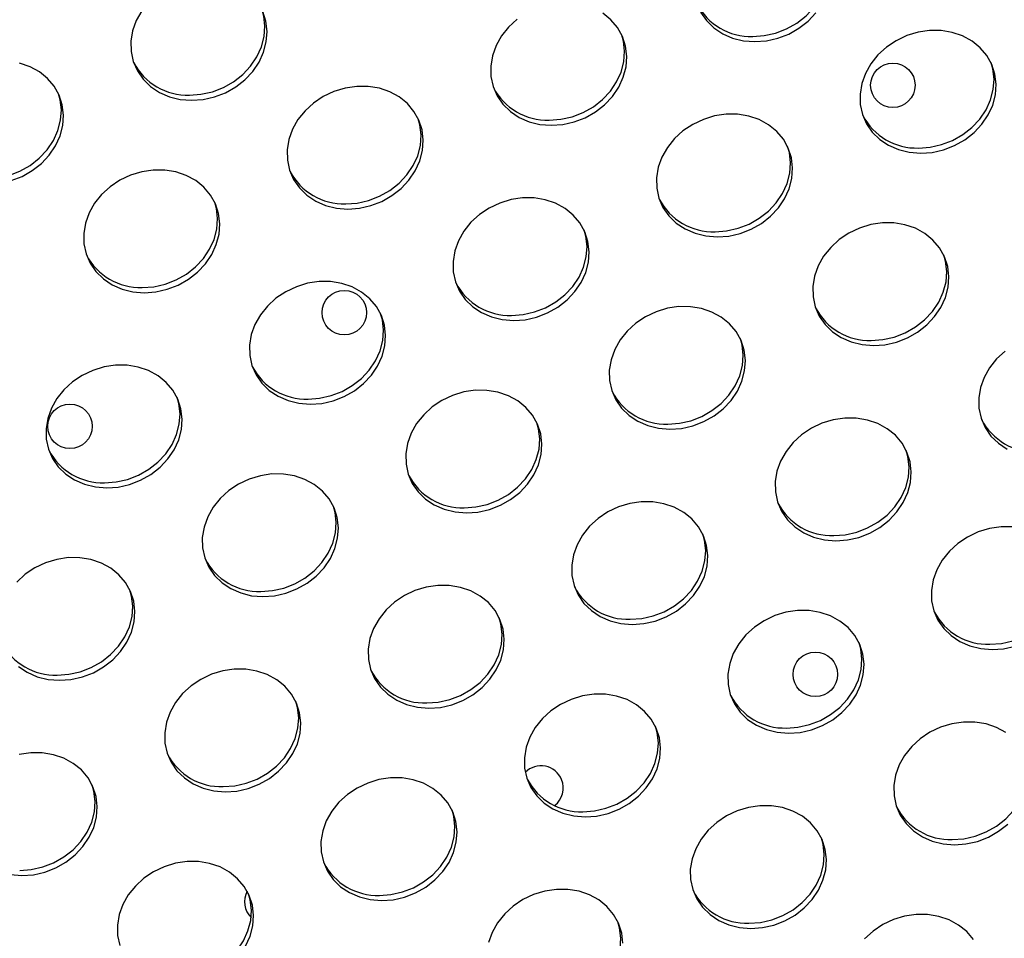
# Model space of a CAD drawing. Units: millimetres. Extents: x 11854.8 to 11867.4, y 10743.2 to 10756.1.
# Drawn here: x 11860.6 to 11860.8, y 10749.2 to 10749.3 of the extents above; entities that cross this region are included whole.
import ezdxf

# ---------------------------------------------------------------- set-up
doc = ezdxf.new("R2010")
doc.units = ezdxf.units.MM

msp = doc.modelspace()

# ---------------------------------------------------------------- linework, layer by layer
at = {"color": 7, "linetype": 'Continuous', "lineweight": 25, "flags": 128}
for points in [[(11860.7603125081, 10749.3210052271), (11860.76239313264, 10749.32115376903), (11860.76445206406, 10749.32161610085), (11860.76643007065, 10749.32237892211), (11860.76827024875, 10749.32342028783), (11860.7699196598, 10749.32471023981), (11860.77133085325, 10749.32621166849), (11860.77246323162, 10749.32788138049), (11860.77328421846, 10749.32967134124), (11860.77377019546, 10749.33153005684), (11860.77390718195, 10749.3334040554), (11860.77369123709, 10749.33523942542), (11860.77338701518, 10749.33632148507)], [(11860.65028512952, 10749.32560423343), (11860.64930491569, 10749.32386814277), (11860.64864907108, 10749.32203720864), (11860.64833646316, 10749.32016410368), (11860.64837608508, 10749.31830271371), (11860.64876679699, 10749.31650658753), (11860.64949735883, 10749.31482739642), (11860.65054675366, 10749.31331344766), (11860.65188479231, 10749.31200829479), (11860.65347298182, 10749.31094948468), (11860.65526563289, 10749.31016747737), (11860.65721117421, 10749.3096847698), (11860.6592536361, 10749.30951524857)], [(11860.65887201812, 10749.31044832902), (11860.66095264266, 10749.31059687095), (11860.66301157408, 10749.31105920277), (11860.66498958066, 10749.31182202403), (11860.66682975877, 10749.31286338975), (11860.66847916982, 10749.31415334173), (11860.66989036327, 10749.31565477041), (11860.67102274164, 10749.31732448241), (11860.67184372847, 10749.31911444316), (11860.67232970548, 10749.32097315875), (11860.67246669197, 10749.32284715732), (11860.67225074711, 10749.32468252734), (11860.67194652519, 10749.32576458699)], [(11860.6592536361, 10749.30951524857), (11860.66133426064, 10749.30966379051), (11860.66339319206, 10749.31012612233), (11860.66537119864, 10749.31088894358), (11860.66721137675, 10749.3119303093), (11860.6688607878, 10749.31322026129), (11860.67027198124, 10749.31472168996), (11860.67140435961, 10749.31639140197), (11860.67222534645, 10749.31818136272), (11860.67271132345, 10749.32004007831), (11860.67284830995, 10749.32191407688), (11860.67263236509, 10749.32374944689), (11860.6720697012, 10749.3254933881)], [(11860.72404427974, 10749.30500998439), (11860.72612490428, 10749.30515852632), (11860.72818383569, 10749.30562085814), (11860.73016184228, 10749.3063836794), (11860.73200202038, 10749.30742504512), (11860.73365143144, 10749.3087149971), (11860.73506262488, 10749.31021642578), (11860.73619500325, 10749.31188613778), (11860.73701599009, 10749.31367609853), (11860.73750196709, 10749.31553481412), (11860.73763895359, 10749.31740881269), (11860.73742300872, 10749.31924418271), (11860.73686034484, 10749.32098812392), (11860.73596714876, 10749.32259046631), (11860.7347691161, 10749.32400511341), (11860.73330071208, 10749.3251913684)], [(11860.75093784882, 10749.3253842945), (11860.75198724365, 10749.32387034574), (11860.75332528229, 10749.32256519287), (11860.7549134718, 10749.32150638276), (11860.75670612287, 10749.32072437546), (11860.75865166419, 10749.32024166788), (11860.76069412608, 10749.32007214665)], [(11860.76069412608, 10749.32007214665), (11860.76277475062, 10749.32022068859), (11860.76483368204, 10749.32068302041), (11860.76681168862, 10749.32144584167), (11860.76865186673, 10749.32248720738), (11860.77030127778, 10749.32377715937), (11860.77171247122, 10749.32527858804)], [(11860.71788799237, 10749.32409100878), (11860.71635215726, 10749.32269027227), (11860.71507577316, 10749.32109896925), (11860.71409555932, 10749.31936287858), (11860.71343971472, 10749.31753194445), (11860.7131271068, 10749.31565883949), (11860.71316672872, 10749.31379744952), (11860.71355744063, 10749.31200132334), (11860.71428800247, 10749.31032213224), (11860.7153373973, 10749.30880818347), (11860.71667543594, 10749.3075030306), (11860.71826362546, 10749.30644422049), (11860.72005627653, 10749.30566221319), (11860.72200181785, 10749.30517950561), (11860.72404427974, 10749.30500998439)], [(11860.72366266176, 10749.30594306483), (11860.7257432863, 10749.30609160677), (11860.72780221772, 10749.30655393859), (11860.7297802243, 10749.30731675984), (11860.73162040241, 10749.30835812556), (11860.73326981346, 10749.30964807755), (11860.7346810069, 10749.31114950622), (11860.73581338528, 10749.31281921822), (11860.73663437211, 10749.31460917898), (11860.73712034911, 10749.31646789457), (11860.73725733561, 10749.31834189313), (11860.73704139075, 10749.32017726315), (11860.73673716883, 10749.3212593228)], [(11860.79056920668, 10749.29999429174), (11860.79264983122, 10749.30014283368), (11860.79470876264, 10749.3006051655), (11860.79668676922, 10749.30136798676), (11860.79852694733, 10749.30240935247), (11860.80017635838, 10749.30369930446), (11860.80158755183, 10749.30520073314), (11860.8027199302, 10749.30687044514), (11860.80354091704, 10749.30866040589), (11860.80402689404, 10749.31051912148), (11860.80416388053, 10749.31239312005), (11860.80394793567, 10749.31422849006), (11860.80338527179, 10749.31597243127), (11860.80249207571, 10749.31757477366), (11860.80129404304, 10749.31898942076), (11860.79982563902, 10749.32017567575), (11860.79812910695, 10749.32109941223), (11860.79625325297, 10749.32173405598), (11860.79425204198, 10749.32206134946), (11860.79218304519, 10749.32207187703), (11860.79010578385, 10749.32176533584), (11860.788080017, 10749.3211505445), (11860.78616402226, 10749.32024518946), (11860.78441291931, 10749.31907531613), (11860.7828770842, 10749.31767457963), (11860.78160070011, 10749.3160832766), (11860.78062048627, 10749.31434718594), (11860.77996464166, 10749.31251625181), (11860.77965203374, 10749.31064314685), (11860.77969165566, 10749.30878175688), (11860.78008236758, 10749.3069856307), (11860.78081292942, 10749.30530643959), (11860.78186232425, 10749.30379249083), (11860.78320036289, 10749.30248733796), (11860.78478855241, 10749.30142852785), (11860.78658120348, 10749.30064652055), (11860.7885267448, 10749.30016381297), (11860.79056920668, 10749.29999429174)], [(11860.62674334571, 10749.29506396006), (11860.6287213523, 10749.29582678132), (11860.6305615304, 10749.29686814704), (11860.63221094145, 10749.29815809902), (11860.6336221349, 10749.2996595277), (11860.63475451327, 10749.3013292397), (11860.63557550011, 10749.30311920045), (11860.63606147711, 10749.30497791604), (11860.6361984636, 10749.30685191461), (11860.63598251874, 10749.30868728463), (11860.63541985486, 10749.31043122583), (11860.63452665878, 10749.31203356823), (11860.63332862611, 10749.31344821533), (11860.63186022209, 10749.31463447031), (11860.63016369002, 10749.31555820679), (11860.62828783604, 10749.31619285054)], [(11860.79018758871, 10749.30092737219), (11860.79226821325, 10749.30107591412), (11860.79432714466, 10749.30153824594), (11860.79630515125, 10749.3023010672), (11860.79814532935, 10749.30334243292), (11860.79979474041, 10749.3046323849), (11860.80120593385, 10749.30613381358), (11860.80233831222, 10749.30780352558), (11860.80315929906, 10749.30959348633), (11860.80364527606, 10749.31145220192), (11860.80378226256, 10749.31332620049), (11860.80356631769, 10749.31516157051), (11860.80326209578, 10749.31624363016)], [(11860.62222217178, 10749.29538616675), (11860.62430279632, 10749.29553470868), (11860.62636172773, 10749.2959970405), (11860.62833973432, 10749.29675986176), (11860.63017991242, 10749.29780122748), (11860.63182932348, 10749.29909117946), (11860.63324051692, 10749.30059260814), (11860.63437289529, 10749.30226232014), (11860.63519388213, 10749.3040522809), (11860.63567985913, 10749.30591099649), (11860.63581684563, 10749.30778499505), (11860.63560090076, 10749.30962036507), (11860.63529667885, 10749.31070242472)], [(11860.68739443339, 10749.28994782212), (11860.68947505793, 10749.29009636405), (11860.69153398935, 10749.29055869588), (11860.69351199594, 10749.29132151713), (11860.69535217404, 10749.29236288285), (11860.69700158509, 10749.29365283483), (11860.69841277854, 10749.29515426351), (11860.69954515691, 10749.29682397551), (11860.70036614374, 10749.29861393627), (11860.70085212075, 10749.30047265186), (11860.70098910724, 10749.30234665042), (11860.70077316238, 10749.30418202044), (11860.7002104985, 10749.30592596165), (11860.69931730241, 10749.30752830404), (11860.69811926975, 10749.30894295114), (11860.69665086573, 10749.31012920613), (11860.69495433366, 10749.31105294261), (11860.69307847968, 10749.31168758636), (11860.69107726869, 10749.31201487984), (11860.6890082719, 10749.31202540741), (11860.68693101056, 10749.31171886621), (11860.68490524371, 10749.31110407488), (11860.68298924897, 10749.31019871984), (11860.68123814603, 10749.30902884651), (11860.67970231091, 10749.30762811001), (11860.67842592682, 10749.30603680698), (11860.67744571298, 10749.30430071632), (11860.67678986837, 10749.30246978219), (11860.67647726045, 10749.30059667722), (11860.67651688237, 10749.29873528725), (11860.67690759429, 10749.29693916107), (11860.67763815613, 10749.29525996997), (11860.67868755096, 10749.29374602121), (11860.6800255896, 10749.29244086833), (11860.68161377912, 10749.29138205823), (11860.68340643019, 10749.29060005092), (11860.68535197151, 10749.29011734335), (11860.68739443339, 10749.28994782212)], [(11860.75391936034, 10749.28493212947), (11860.75599998488, 10749.28508067141), (11860.7580589163, 10749.28554300323), (11860.76003692288, 10749.28630582449), (11860.76187710099, 10749.28734719021), (11860.76352651204, 10749.28863714219), (11860.76493770548, 10749.29013857087), (11860.76607008386, 10749.29180828287), (11860.76689107069, 10749.29359824362), (11860.76737704769, 10749.29545695921), (11860.76751403419, 10749.29733095778), (11860.76729808933, 10749.2991663278), (11860.76673542545, 10749.30091026901), (11860.76584222936, 10749.3025126114), (11860.7646441967, 10749.3039272585), (11860.76317579268, 10749.30511351348), (11860.76147926061, 10749.30603724996), (11860.75960340663, 10749.30667189371), (11860.75760219564, 10749.30699918719), (11860.75553319884, 10749.30700971477), (11860.75345593751, 10749.30670317357), (11860.75143017066, 10749.30608838224), (11860.74951417592, 10749.3051830272), (11860.74776307297, 10749.30401315386), (11860.74622723786, 10749.30261241736), (11860.74495085376, 10749.30102111434), (11860.74397063993, 10749.29928502368), (11860.74331479532, 10749.29745408954), (11860.7430021874, 10749.29558098458), (11860.74304180932, 10749.29371959461), (11860.74343252124, 10749.29192346843), (11860.74416308308, 10749.29024427733), (11860.74521247791, 10749.28873032856), (11860.74655051655, 10749.28742517569), (11860.74813870606, 10749.28636636558), (11860.74993135714, 10749.28558435828), (11860.75187689845, 10749.2851016507), (11860.75391936034, 10749.28493212947)], [(11860.68701281542, 10749.29088090256), (11860.68909343996, 10749.2910294445), (11860.69115237137, 10749.29149177632), (11860.69313037796, 10749.29225459758), (11860.69497055606, 10749.2932959633), (11860.69661996712, 10749.29458591528), (11860.69803116056, 10749.29608734396), (11860.69916353893, 10749.29775705596), (11860.69998452577, 10749.29954701671), (11860.70047050277, 10749.3014057323), (11860.70060748927, 10749.30327973087), (11860.7003915444, 10749.30511510088), (11860.70008732249, 10749.30619716053)], [(11860.75353774236, 10749.28586520992), (11860.7556183669, 10749.28601375186), (11860.75767729832, 10749.28647608367), (11860.75965530491, 10749.28723890493), (11860.76149548301, 10749.28828027065), (11860.76314489406, 10749.28957022264), (11860.76455608751, 10749.29107165131), (11860.76568846588, 10749.29274136331), (11860.76650945271, 10749.29453132407), (11860.76699542972, 10749.29639003966), (11860.76713241621, 10749.29826403823), (11860.76691647135, 10749.30009940824), (11860.76661224944, 10749.30118146789)], [(11860.65074458705, 10749.27488565985), (11860.65282521159, 10749.27503420179), (11860.65488414301, 10749.27549653361), (11860.65686214959, 10749.27625935487), (11860.6587023277, 10749.27730072059), (11860.66035173875, 10749.27859067257), (11860.66176293219, 10749.28009210125), (11860.66289531057, 10749.28176181325), (11860.6637162974, 10749.283551774), (11860.66420227441, 10749.28541048959), (11860.6643392609, 10749.28728448816), (11860.66412331604, 10749.28911985817), (11860.66356065216, 10749.29086379938), (11860.66266745607, 10749.29246614177), (11860.66146942341, 10749.29388078887), (11860.66000101939, 10749.29506704386), (11860.65830448732, 10749.29599078034), (11860.65642863334, 10749.29662542409), (11860.65442742235, 10749.29695271757), (11860.65235842555, 10749.29696324514), (11860.65028116422, 10749.29665670395), (11860.64825539737, 10749.29604191261), (11860.64633940263, 10749.29513655757), (11860.64458829968, 10749.29396668424), (11860.64305246457, 10749.29256594774), (11860.64177608047, 10749.29097464471), (11860.64079586664, 10749.28923855405), (11860.64014002203, 10749.28740761992), (11860.63982741411, 10749.28553451496), (11860.63986703603, 10749.28367312499), (11860.64025774795, 10749.28187699881), (11860.64098830979, 10749.2801978077), (11860.64203770462, 10749.27868385894), (11860.64337574326, 10749.27737870607), (11860.64496393277, 10749.27631989596), (11860.64675658384, 10749.27553788866), (11860.64870212517, 10749.27505518108), (11860.65074458705, 10749.27488565985)], [(11860.65036296907, 10749.2758187403), (11860.65244359361, 10749.27596728223), (11860.65450252503, 10749.27642961405), (11860.65648053162, 10749.27719243531), (11860.65832070972, 10749.27823380103), (11860.65997012077, 10749.27952375301), (11860.66138131422, 10749.28102518169), (11860.66251369259, 10749.28269489369), (11860.66333467943, 10749.28448485444), (11860.66382065643, 10749.28634357003), (11860.66395764292, 10749.2882175686), (11860.66374169806, 10749.29005293862), (11860.66343747615, 10749.29113499827)], [(11860.717269514, 10749.26986996721), (11860.71935013854, 10749.27001850915), (11860.72140906995, 10749.27048084097), (11860.72338707654, 10749.27124366222), (11860.72522725464, 10749.27228502794), (11860.7268766657, 10749.27357497992), (11860.72828785914, 10749.2750764086), (11860.72942023751, 10749.2767461206), (11860.73024122435, 10749.27853608136), (11860.73072720135, 10749.28039479695), (11860.73086418785, 10749.28226879551), (11860.73064824298, 10749.28410416553), (11860.7300855791, 10749.28584810674), (11860.72919238302, 10749.28745044913), (11860.72799435036, 10749.28886509623), (11860.72652594633, 10749.29005135122), (11860.72482941426, 10749.2909750877), (11860.72295356028, 10749.29160973145), (11860.7209523493, 10749.29193702493), (11860.7188833525, 10749.2919475525), (11860.71680609116, 10749.2916410113), (11860.71478032431, 10749.29102621997), (11860.71286432957, 10749.29012086493), (11860.71111322663, 10749.2889509916), (11860.70957739152, 10749.2875502551), (11860.70830100742, 10749.28595895207), (11860.70732079358, 10749.28422286141), (11860.70666494898, 10749.28239192727), (11860.70635234105, 10749.28051882231), (11860.70639196298, 10749.27865743234), (11860.70678267489, 10749.27686130617), (11860.70751323673, 10749.27518211506), (11860.70856263156, 10749.2736681663), (11860.7099006702, 10749.27236301342), (11860.71148885972, 10749.27130420332), (11860.71328151079, 10749.27052219601), (11860.71522705211, 10749.27003948844), (11860.717269514, 10749.26986996721)], [(11860.78206015763, 10749.26536470302), (11860.78414078218, 10749.26551324496), (11860.78619971359, 10749.26597557678), (11860.78817772018, 10749.26673839804), (11860.79001789828, 10749.26777976376), (11860.79166730934, 10749.26906971574), (11860.79307850278, 10749.27057114442), (11860.79421088115, 10749.27224085642), (11860.79503186799, 10749.27403081717), (11860.79551784499, 10749.27588953276), (11860.79565483149, 10749.27776353133), (11860.79543888662, 10749.27959890134), (11860.79487622274, 10749.28134284255), (11860.79398302666, 10749.28294518495), (11860.792784994, 10749.28435983205), (11860.79131658997, 10749.28554608703), (11860.7896200579, 10749.28646982351), (11860.78774420392, 10749.28710446726), (11860.78574299294, 10749.28743176074), (11860.78367399614, 10749.28744228831), (11860.7815967348, 10749.28713574712), (11860.77957096795, 10749.28652095579), (11860.77765497321, 10749.28561560075), (11860.77590387027, 10749.28444572741), (11860.77436803516, 10749.28304499091), (11860.77309165106, 10749.28145368789), (11860.77211143722, 10749.27971759722), (11860.77145559262, 10749.27788666309), (11860.77114298469, 10749.27601355813), (11860.77118260662, 10749.27415216816), (11860.77157331853, 10749.27235604198), (11860.77230388037, 10749.27067685087), (11860.7733532752, 10749.26916290211), (11860.77469131384, 10749.26785774924), (11860.77627950336, 10749.26679893913), (11860.77807215443, 10749.26601693183), (11860.78001769575, 10749.26553422425), (11860.78206015763, 10749.26536470302)], [(11860.71688789602, 10749.27080304765), (11860.71896852056, 10749.27095158959), (11860.72102745198, 10749.27141392141), (11860.72300545856, 10749.27217674267), (11860.72484563667, 10749.27321810839), (11860.72649504772, 10749.27450806037), (11860.72790624116, 10749.27600948905), (11860.72903861954, 10749.27767920105), (11860.72985960637, 10749.2794691618), (11860.73034558337, 10749.28132787739), (11860.73048256987, 10749.28320187596), (11860.73026662501, 10749.28503724597), (11860.72996240309, 10749.28611930563)], [(11860.78167853966, 10749.26629778347), (11860.7837591642, 10749.2664463254), (11860.78581809562, 10749.26690865722), (11860.7877961022, 10749.26767147848), (11860.78963628031, 10749.2687128442), (11860.79128569136, 10749.27000279618), (11860.7926968848, 10749.27150422486), (11860.79382926318, 10749.27317393686), (11860.79465025001, 10749.27496389761), (11860.79513622701, 10749.27682261321), (11860.79527321351, 10749.27869661177), (11860.79505726865, 10749.28053198179), (11860.79475304673, 10749.28161404144)], [(11860.68061966765, 10749.25480780494), (11860.68270029219, 10749.25495634688), (11860.68475922361, 10749.2554186787), (11860.68673723019, 10749.25618149996), (11860.6885774083, 10749.25722286568), (11860.69022681935, 10749.25851281766), (11860.6916380128, 10749.26001424633), (11860.69277039117, 10749.26168395834), (11860.69359137801, 10749.26347391909), (11860.69407735501, 10749.26533263468), (11860.6942143415, 10749.26720663325), (11860.69399839664, 10749.26904200326), (11860.69343573276, 10749.27078594447), (11860.69254253668, 10749.27238828686), (11860.69134450401, 10749.27380293397), (11860.68987609999, 10749.27498918895), (11860.68817956792, 10749.27591292543), (11860.68630371394, 10749.27654756918), (11860.68430250295, 10749.27687486266), (11860.68223350616, 10749.27688539023), (11860.68015624482, 10749.27657884904), (11860.67813047797, 10749.2759640577), (11860.67621448323, 10749.27505870266), (11860.67446338028, 10749.27388882933), (11860.67292754517, 10749.27248809283), (11860.67165116108, 10749.27089678981), (11860.67067094724, 10749.26916069914), (11860.67001510263, 10749.26732976501), (11860.66970249471, 10749.26545666005), (11860.66974211663, 10749.26359527008), (11860.67013282855, 10749.2617991439), (11860.67086339039, 10749.26011995279), (11860.67191278522, 10749.25860600403), (11860.67325082386, 10749.25730085116), (11860.67483901338, 10749.25624204105), (11860.67663166445, 10749.25546003375), (11860.67857720577, 10749.25497732617), (11860.68061966765, 10749.25480780494)], [(11860.74541031129, 10749.25030254076), (11860.74749093583, 10749.25045108269), (11860.74954986725, 10749.25091341451), (11860.75152787383, 10749.25167623577), (11860.75336805194, 10749.25271760149), (11860.75501746299, 10749.25400755347), (11860.75642865644, 10749.25550898215), (11860.75756103481, 10749.25717869415), (11860.75838202164, 10749.2589686549), (11860.75886799865, 10749.2608273705), (11860.75900498514, 10749.26270136906), (11860.75878904028, 10749.26453673908), (11860.7582263764, 10749.26628068029), (11860.75733318031, 10749.26788302268), (11860.75613514765, 10749.26929766978), (11860.75466674363, 10749.27048392477), (11860.75297021156, 10749.27140766124), (11860.75109435758, 10749.272042305), (11860.74909314659, 10749.27236959848), (11860.7470241498, 10749.27238012605), (11860.74494688846, 10749.27207358485), (11860.74292112161, 10749.27145879352), (11860.74100512687, 10749.27055343848), (11860.73925402392, 10749.26938356515), (11860.73771818881, 10749.26798282865), (11860.73644180471, 10749.26639152562), (11860.73546159088, 10749.26465543496), (11860.73480574627, 10749.26282450082), (11860.73449313835, 10749.26095139586), (11860.73453276027, 10749.25909000589), (11860.73492347219, 10749.25729387971), (11860.73565403403, 10749.25561468861), (11860.73670342886, 10749.25410073984), (11860.7380414675, 10749.25279558697), (11860.73962965702, 10749.25173677687), (11860.74142230809, 10749.25095476956), (11860.74336784941, 10749.25047206199), (11860.74541031129, 10749.25030254076)], [(11860.68023804968, 10749.25574088539), (11860.68231867422, 10749.25588942732), (11860.68437760563, 10749.25635175914), (11860.68635561222, 10749.2571145804), (11860.68819579032, 10749.25815594612), (11860.68984520138, 10749.2594458981), (11860.69125639482, 10749.26094732678), (11860.69238877319, 10749.26261703878), (11860.69320976003, 10749.26440699953), (11860.69369573703, 10749.26626571512), (11860.69383272353, 10749.26813971369), (11860.69361677866, 10749.26997508371), (11860.69331255675, 10749.27105714336)], [(11860.74502869331, 10749.2512356212), (11860.74710931786, 10749.25138416314), (11860.74916824927, 10749.25184649496), (11860.75114625586, 10749.25260931622), (11860.75298643396, 10749.25365068193), (11860.75463584501, 10749.25494063392), (11860.75604703846, 10749.25644206259), (11860.75717941683, 10749.2581117746), (11860.75800040367, 10749.25990173535), (11860.75848638067, 10749.26176045094), (11860.75862336717, 10749.26363444951), (11860.7584074223, 10749.26546981952), (11860.75810320039, 10749.26655187917)], [(11860.80577895087, 10749.2643678725), (11860.80424311576, 10749.262967136), (11860.80296673166, 10749.26137583298), (11860.80198651783, 10749.25963974231), (11860.80133067322, 10749.25780880818), (11860.8010180653, 10749.25593570322), (11860.80105768722, 10749.25407431325), (11860.80144839914, 10749.25227818707), (11860.80217896098, 10749.25059899596), (11860.8032283558, 10749.2490850472), (11860.80456639445, 10749.24777989433), (11860.80615458396, 10749.24672108422)], [(11860.64396982131, 10749.23974564268), (11860.64605044585, 10749.23989418461), (11860.64810937727, 10749.24035651643), (11860.65008738385, 10749.24111933769), (11860.65192756196, 10749.24216070341), (11860.65357697301, 10749.24345065539), (11860.65498816645, 10749.24495208407), (11860.65612054483, 10749.24662179607), (11860.65694153166, 10749.24841175682), (11860.65742750866, 10749.25027047241), (11860.65756449516, 10749.25214447098), (11860.6573485503, 10749.253979841), (11860.65678588642, 10749.25572378221), (11860.65589269033, 10749.2573261246), (11860.65469465767, 10749.2587407717), (11860.65322625365, 10749.25992702669), (11860.65152972158, 10749.26085076316), (11860.6496538676, 10749.26148540691), (11860.64765265661, 10749.2618127004), (11860.64558365981, 10749.26182322797), (11860.64350639848, 10749.26151668677), (11860.64148063163, 10749.26090189544), (11860.63956463689, 10749.2599965404), (11860.63781353394, 10749.25882666706), (11860.63627769883, 10749.25742593057), (11860.63500131473, 10749.25583462754), (11860.6340211009, 10749.25409853687), (11860.63336525629, 10749.25226760274), (11860.63305264837, 10749.25039449778), (11860.63309227029, 10749.24853310781), (11860.63348298221, 10749.24673698163), (11860.63421354405, 10749.24505779053), (11860.63526293888, 10749.24354384176), (11860.63660097752, 10749.24223868889), (11860.63818916703, 10749.24117987878), (11860.63998181811, 10749.24039787148), (11860.64192735942, 10749.2399151639), (11860.64396982131, 10749.23974564268)], [(11860.70876046495, 10749.23524037849), (11860.71084108949, 10749.23538892043), (11860.71290002091, 10749.23585125225), (11860.71487802749, 10749.2366140735), (11860.7167182056, 10749.23765543922), (11860.71836761665, 10749.23894539121), (11860.71977881009, 10749.24044681988), (11860.72091118847, 10749.24211653188), (11860.7217321753, 10749.24390649264), (11860.7222181523, 10749.24576520823), (11860.7223551388, 10749.2476392068), (11860.72213919394, 10749.24947457681), (11860.72157653006, 10749.25121851802), (11860.72068333397, 10749.25282086041), (11860.71948530131, 10749.25423550751), (11860.71801689729, 10749.2554217625), (11860.71632036522, 10749.25634549898), (11860.71444451124, 10749.25698014273), (11860.71244330025, 10749.25730743621), (11860.71037430345, 10749.25731796378), (11860.70829704212, 10749.25701142259), (11860.70627127527, 10749.25639663125), (11860.70435528053, 10749.25549127621), (11860.70260417758, 10749.25432140288), (11860.70106834247, 10749.25292066638), (11860.69979195837, 10749.25132936335), (11860.69881174454, 10749.24959327269), (11860.69815589993, 10749.24776233856), (11860.69784329201, 10749.24588923359), (11860.69788291393, 10749.24402784363), (11860.69827362585, 10749.24223171745), (11860.69900418769, 10749.24055252634), (11860.70005358252, 10749.23903857758), (11860.70139162116, 10749.23773342471), (11860.70297981067, 10749.2366746146), (11860.70477246174, 10749.23589260729), (11860.70671800306, 10749.23540989972), (11860.70876046495, 10749.23524037849)], [(11860.64358820333, 10749.24067872312), (11860.64566882787, 10749.24082726506), (11860.64772775929, 10749.24128959688), (11860.64970576588, 10749.24205241813), (11860.65154594398, 10749.24309378385), (11860.65319535503, 10749.24438373584), (11860.65460654848, 10749.24588516451), (11860.65573892685, 10749.24755487651), (11860.65655991368, 10749.24934483727), (11860.65704589069, 10749.25120355286), (11860.65718287718, 10749.25307755143), (11860.65696693232, 10749.25491292144), (11860.65666271041, 10749.25599498109)], [(11860.77528539189, 10749.23022468585), (11860.77736601643, 10749.23037322778), (11860.77942494785, 10749.2308355596), (11860.78140295444, 10749.23159838086), (11860.78324313254, 10749.23263974658), (11860.78489254359, 10749.23392969856), (11860.78630373704, 10749.23543112724), (11860.78743611541, 10749.23710083924), (11860.78825710225, 10749.23889079999), (11860.78874307925, 10749.24074951559), (11860.78888006575, 10749.24262351415), (11860.78866412088, 10749.24445888417), (11860.788101457, 10749.24620282538), (11860.78720826092, 10749.24780516777), (11860.78601022826, 10749.24921981487), (11860.78454182423, 10749.25040606986), (11860.78284529216, 10749.25132980633), (11860.78096943818, 10749.25196445009), (11860.7789682272, 10749.25229174357), (11860.7768992304, 10749.25230227114), (11860.77482196906, 10749.25199572994), (11860.77279620221, 10749.25138093861), (11860.77088020747, 10749.25047558357), (11860.76912910453, 10749.24930571024), (11860.76759326941, 10749.24790497374), (11860.76631688532, 10749.24631367071), (11860.76533667148, 10749.24457758005), (11860.76468082688, 10749.24274664591), (11860.76436821895, 10749.24087354095), (11860.76440784088, 10749.23901215098), (11860.76479855279, 10749.2372160248), (11860.76552911463, 10749.2355368337), (11860.76657850946, 10749.23402288493), (11860.7679165481, 10749.23271773206), (11860.76950473762, 10749.23165892196), (11860.77129738869, 10749.23087691465), (11860.77324293001, 10749.23039420707), (11860.77528539189, 10749.23022468585)], [(11860.70837884697, 10749.23617345893), (11860.71045947151, 10749.23632200087), (11860.71251840293, 10749.23678433269), (11860.71449640952, 10749.23754715395), (11860.71633658762, 10749.23858851967), (11860.71798599867, 10749.23987847165), (11860.71939719212, 10749.24137990033), (11860.72052957049, 10749.24304961233), (11860.72135055732, 10749.24483957308), (11860.72183653433, 10749.24669828867), (11860.72197352082, 10749.24857228724), (11860.72175757596, 10749.25040765725), (11860.72145335404, 10749.25148971691)], [(11860.77490377392, 10749.23115776629), (11860.77698439846, 10749.23130630823), (11860.77904332988, 10749.23176864005), (11860.78102133646, 10749.23253146131), (11860.78286151457, 10749.23357282702), (11860.78451092562, 10749.23486277901), (11860.78592211906, 10749.23636420768), (11860.78705449743, 10749.23803391969), (11860.78787548427, 10749.23982388044), (11860.78836146127, 10749.24168259603), (11860.78849844777, 10749.2435565946), (11860.78828250291, 10749.24539196461), (11860.78797828099, 10749.24647402426)], [(11860.67211061861, 10749.22017821622), (11860.67419124315, 10749.22032675816), (11860.67625017456, 10749.22078908998), (11860.67822818115, 10749.22155191124), (11860.68006835925, 10749.22259327696), (11860.68171777031, 10749.22388322894), (11860.68312896375, 10749.22538465762), (11860.68426134212, 10749.22705436962), (11860.68508232896, 10749.22884433037), (11860.68556830596, 10749.23070304596), (11860.68570529246, 10749.23257704453), (11860.68548934759, 10749.23441241455), (11860.68492668371, 10749.23615635576), (11860.68403348763, 10749.23775869815), (11860.68283545497, 10749.23917334525), (11860.68136705094, 10749.24035960023), (11860.67967051887, 10749.24128333671), (11860.67779466489, 10749.24191798046), (11860.67579345391, 10749.24224527394), (11860.67372445711, 10749.24225580152), (11860.67164719577, 10749.24194926032), (11860.66962142892, 10749.24133446899), (11860.66770543418, 10749.24042911395), (11860.66595433124, 10749.23925924061), (11860.66441849613, 10749.23785850411), (11860.66314211203, 10749.23626720109), (11860.66216189819, 10749.23453111042), (11860.66150605359, 10749.23270017629), (11860.66119344566, 10749.23082707133), (11860.66123306759, 10749.22896568136), (11860.6616237795, 10749.22716955518), (11860.66235434134, 10749.22549036408), (11860.66340373617, 10749.22397641531), (11860.66474177481, 10749.22267126244), (11860.66632996433, 10749.22161245233), (11860.6681226154, 10749.22083044503), (11860.67006815672, 10749.22034773745), (11860.67211061861, 10749.22017821622)], [(11860.67172900063, 10749.22111129667), (11860.67380962517, 10749.2212598386), (11860.67586855659, 10749.22172217042), (11860.67784656317, 10749.22248499168), (11860.67968674128, 10749.2235263574), (11860.68133615233, 10749.22481630938), (11860.68274734577, 10749.22631773806), (11860.68387972415, 10749.22798745006), (11860.68470071098, 10749.22977741082), (11860.68518668798, 10749.23163612641), (11860.68532367448, 10749.23351012497), (11860.68510772962, 10749.23534549499), (11860.6848035077, 10749.23642755464)], [(11860.73863554555, 10749.21516252358), (11860.74071617009, 10749.21531106552), (11860.74277510151, 10749.21577339734), (11860.74475310809, 10749.2165362186), (11860.7465932862, 10749.21757758431), (11860.74824269725, 10749.2188675363), (11860.7496538907, 10749.22036896497), (11860.75078626907, 10749.22203867697), (11860.7516072559, 10749.22382863773), (11860.75209323291, 10749.22568735332), (11860.7522302194, 10749.22756135189), (11860.75201427454, 10749.2293967219), (11860.75145161066, 10749.23114066311), (11860.75055841457, 10749.2327430055), (11860.74936038191, 10749.2341576526), (11860.74789197789, 10749.23534390759), (11860.74619544582, 10749.23626764407), (11860.74431959184, 10749.23690228782), (11860.74231838085, 10749.2372295813), (11860.74024938405, 10749.23724010887), (11860.73817212272, 10749.23693356767), (11860.73614635587, 10749.23631877634), (11860.73423036113, 10749.2354134213), (11860.73247925818, 10749.23424354797), (11860.73094342307, 10749.23284281147), (11860.72966703898, 10749.23125150844), (11860.72868682514, 10749.22951541778), (11860.72803098053, 10749.22768448365), (11860.72771837261, 10749.22581137868), (11860.72775799453, 10749.22394998871), (11860.72814870645, 10749.22215386254), (11860.72887926829, 10749.22047467143), (11860.72992866312, 10749.21896072267), (11860.73126670176, 10749.2176555698), (11860.73285489128, 10749.21659675969), (11860.73464754235, 10749.21581475238), (11860.73659308367, 10749.21533204481), (11860.73863554555, 10749.21516252358)], [(11860.80710902449, 10749.23272431711), (11860.80504002769, 10749.23273484469), (11860.80296276636, 10749.23242830349), (11860.80093699951, 10749.23181351216), (11860.79902100477, 10749.23090815712), (11860.79726990182, 10749.22973828378), (11860.79573406671, 10749.22833754729), (11860.79445768261, 10749.22674624426), (11860.79347746878, 10749.22501015359), (11860.79282162417, 10749.22317921946), (11860.79250901625, 10749.2213061145), (11860.79254863817, 10749.21944472453), (11860.79293935009, 10749.21764859835), (11860.79366991193, 10749.21596940725), (11860.79471930676, 10749.21445545848), (11860.7960573454, 10749.21315030561), (11860.79764553491, 10749.2120914955), (11860.79943818599, 10749.2113094882), (11860.8013837273, 10749.21082678062), (11860.80342618919, 10749.21065725939)], [(11860.73825392757, 10749.21609560402), (11860.74033455211, 10749.21624414596), (11860.74239348353, 10749.21670647778), (11860.74437149012, 10749.21746929904), (11860.74621166822, 10749.21851066476), (11860.74786107928, 10749.21980061674), (11860.74927227272, 10749.22130204542), (11860.75040465109, 10749.22297175742), (11860.75122563793, 10749.22476171817), (11860.75171161493, 10749.22662043376), (11860.75184860143, 10749.22849443233), (11860.75163265656, 10749.23032980235), (11860.75132843465, 10749.231411862)], [(11860.63546077226, 10749.20511605396), (11860.6375413968, 10749.20526459589), (11860.63960032822, 10749.20572692771), (11860.6415783348, 10749.20648974897), (11860.64341851291, 10749.20753111469), (11860.64506792396, 10749.20882106667), (11860.64647911741, 10749.21032249535), (11860.64761149578, 10749.21199220735), (11860.64843248261, 10749.2137821681), (11860.64891845962, 10749.2156408837), (11860.64905544611, 10749.21751488226), (11860.64883950125, 10749.21935025228), (11860.64827683737, 10749.22109419349), (11860.64738364128, 10749.22269653588), (11860.64618560862, 10749.22411118298), (11860.6447172046, 10749.22529743797), (11860.64302067253, 10749.22622117445), (11860.64114481855, 10749.2268558182), (11860.63914360756, 10749.22718311168), (11860.63707461077, 10749.22719363925), (11860.63499734943, 10749.22688709805), (11860.63297158258, 10749.22627230672), (11860.63105558784, 10749.22536695168), (11860.62930448489, 10749.22419707835), (11860.62776864978, 10749.22279634185)], [(11860.80304457121, 10749.21159033984), (11860.80512519575, 10749.21173888178), (11860.80718412717, 10749.2122012136), (11860.80916213376, 10749.21296403485), (11860.81100231186, 10749.21400540057), (11860.81265172291, 10749.21529535255), (11860.81406291636, 10749.21679678123), (11860.81519529473, 10749.21846649323), (11860.81601628157, 10749.22025645399), (11860.81650225857, 10749.22211516958), (11860.81663924506, 10749.22398916815), (11860.8164233002, 10749.22582453816), (11860.81611907828, 10749.22690659781)], [(11860.70198569921, 10749.20010036131), (11860.70406632375, 10749.20024890325), (11860.70612525516, 10749.20071123507), (11860.70810326175, 10749.20147405633), (11860.70994343986, 10749.20251542205), (11860.71159285091, 10749.20380537403), (11860.71300404435, 10749.20530680271), (11860.71413642272, 10749.20697651471), (11860.71495740956, 10749.20876647546), (11860.71544338656, 10749.21062519105), (11860.71558037306, 10749.21249918962), (11860.7153644282, 10749.21433455963), (11860.71480176431, 10749.21607850085), (11860.71390856823, 10749.21768084324), (11860.71271053557, 10749.21909549034), (11860.71124213155, 10749.22028174532), (11860.70954559948, 10749.2212054818), (11860.7076697455, 10749.22184012555), (11860.70566853451, 10749.22216741903), (11860.70359953771, 10749.2221779466), (11860.70152227637, 10749.22187140541), (11860.69949650953, 10749.22125661408), (11860.69758051479, 10749.22035125903), (11860.69582941184, 10749.2191813857), (11860.69429357673, 10749.2177806492), (11860.69301719263, 10749.21618934618), (11860.6920369788, 10749.21445325551), (11860.69138113419, 10749.21262232138), (11860.69106852627, 10749.21074921642), (11860.69110814819, 10749.20888782645), (11860.69149886011, 10749.20709170027), (11860.69222942195, 10749.20541250916), (11860.69327881677, 10749.2038985604), (11860.69461685542, 10749.20259340753), (11860.69620504493, 10749.20153459742), (11860.697997696, 10749.20075259012), (11860.69994323732, 10749.20026988254), (11860.70198569921, 10749.20010036131)], [(11860.63507915428, 10749.2060491344), (11860.63715977883, 10749.20619767634), (11860.63921871024, 10749.20666000816), (11860.64119671683, 10749.20742282942), (11860.64303689493, 10749.20846419514), (11860.64468630598, 10749.20975414712), (11860.64609749943, 10749.21125557579), (11860.6472298778, 10749.2129252878), (11860.64805086464, 10749.21471524855), (11860.64853684164, 10749.21657396414), (11860.64867382814, 10749.21844796271), (11860.64845788327, 10749.22028333272), (11860.64815366136, 10749.22136539237)], [(11860.76677634285, 10749.19559509713), (11860.76885696739, 10749.19574363906), (11860.7709158988, 10749.19620597088), (11860.77289390539, 10749.19696879214), (11860.7747340835, 10749.19801015786), (11860.77638349455, 10749.19930010984), (11860.77779468799, 10749.20080153852), (11860.77892706636, 10749.20247125052), (11860.7797480532, 10749.20426121128), (11860.7802340302, 10749.20611992687), (11860.7803710167, 10749.20799392543), (11860.78015507183, 10749.20982929545), (11860.77959240795, 10749.21157323666), (11860.77869921187, 10749.21317557905), (11860.77750117921, 10749.21459022615), (11860.77603277519, 10749.21577648114), (11860.77433624312, 10749.21670021762), (11860.77246038913, 10749.21733486137), (11860.77045917815, 10749.21766215485), (11860.76839018135, 10749.21767268242), (11860.76631292001, 10749.21736614122), (11860.76428715316, 10749.21675134989), (11860.76237115843, 10749.21584599485), (11860.76062005548, 10749.21467612152), (11860.75908422037, 10749.21327538502), (11860.75780783627, 10749.21168408199), (11860.75682762244, 10749.20994799133), (11860.75617177783, 10749.20811705719), (11860.75585916991, 10749.20624395223), (11860.75589879183, 10749.20438256226), (11860.75628950374, 10749.20258643609), (11860.75702006558, 10749.20090724498), (11860.75806946041, 10749.19939329622), (11860.75940749906, 10749.19808814334), (11860.76099568857, 10749.19702933324), (11860.76278833964, 10749.19624732593), (11860.76473388096, 10749.19576461836), (11860.76677634285, 10749.19559509713)], [(11860.70160408123, 10749.20103344176), (11860.70368470577, 10749.20118198369), (11860.70574363719, 10749.20164431551), (11860.70772164377, 10749.20240713677), (11860.70956182188, 10749.20344850249), (11860.71121123293, 10749.20473845447), (11860.71262242638, 10749.20623988315), (11860.71375480475, 10749.20790959515), (11860.71457579158, 10749.20969955591), (11860.71506176859, 10749.2115582715), (11860.71519875508, 10749.21343227006), (11860.71498281022, 10749.21526764008), (11860.7146785883, 10749.21634969973)], [(11860.76639472487, 10749.19652817757), (11860.76847534941, 10749.19667671951), (11860.77053428083, 10749.19713905133), (11860.77251228741, 10749.19790187259), (11860.77435246552, 10749.19894323831), (11860.77600187657, 10749.20023319029), (11860.77741307001, 10749.20173461897), (11860.77854544839, 10749.20340433097), (11860.77936643522, 10749.20519429172), (11860.77985241222, 10749.20705300731), (11860.77998939872, 10749.20892700588), (11860.77977345386, 10749.21076237589), (11860.77946923194, 10749.21184443554)], [(11860.80342618919, 10749.21065725939), (11860.80550681373, 10749.21080580133), (11860.80756574515, 10749.21126813315)], [(11860.62809192847, 10749.20760910017), (11860.62968011799, 10749.20655029007), (11860.63147276906, 10749.20576828276), (11860.63341831038, 10749.20528557518), (11860.63546077226, 10749.20511605396)], [(11860.66533585286, 10749.18503819905), (11860.6674164774, 10749.18518674098), (11860.66947540882, 10749.1856490728), (11860.67145341541, 10749.18641189406), (11860.67329359351, 10749.18745325978), (11860.67494300456, 10749.18874321176), (11860.67635419801, 10749.19024464044), (11860.67748657638, 10749.19191435244), (11860.67830756322, 10749.19370431319), (11860.67879354022, 10749.19556302879), (11860.67893052672, 10749.19743702735), (11860.67871458185, 10749.19927239737), (11860.67815191797, 10749.20101633858), (11860.67725872189, 10749.20261868097), (11860.67606068923, 10749.20403332807), (11860.6745922852, 10749.20521958306), (11860.67289575313, 10749.20614331953), (11860.67101989915, 10749.20677796329), (11860.66901868817, 10749.20710525677), (11860.66694969137, 10749.20711578434), (11860.66487243003, 10749.20680924314), (11860.66284666318, 10749.20619445181), (11860.66093066844, 10749.20528909677), (11860.6591795655, 10749.20411922344), (11860.65764373038, 10749.20271848694), (11860.65636734629, 10749.20112718391), (11860.65538713245, 10749.19939109325), (11860.65473128785, 10749.19756015911), (11860.65441867992, 10749.19568705415), (11860.65445830185, 10749.19382566418), (11860.65484901376, 10749.192029538), (11860.6555795756, 10749.1903503469), (11860.65662897043, 10749.18883639813), (11860.65796700907, 10749.18753124526), (11860.65955519859, 10749.18647243515), (11860.66134784966, 10749.18569042785), (11860.66329339098, 10749.18520772027), (11860.66533585286, 10749.18503819905)], [(11860.7301264965, 10749.18053293486), (11860.73220712104, 10749.1806814768), (11860.73426605246, 10749.18114380862), (11860.73624405905, 10749.18190662988), (11860.73808423715, 10749.18294799559), (11860.7397336482, 10749.18423794758), (11860.74114484165, 10749.18573937625), (11860.74227722002, 10749.18740908826), (11860.74309820686, 10749.18919904901), (11860.74358418386, 10749.1910577646), (11860.74372117035, 10749.19293176317), (11860.74350522549, 10749.19476713318), (11860.74294256161, 10749.19651107439), (11860.74204936553, 10749.19811341679), (11860.74085133286, 10749.19952806389), (11860.73938292884, 10749.20071431887), (11860.73768639677, 10749.20163805535), (11860.73581054279, 10749.2022726991), (11860.7338093318, 10749.20259999258), (11860.73174033501, 10749.20261052015), (11860.72966307367, 10749.20230397896), (11860.72763730682, 10749.20168918762), (11860.72572131208, 10749.20078383258), (11860.72397020914, 10749.19961395925), (11860.72243437402, 10749.19821322275), (11860.72115798993, 10749.19662191973), (11860.72017777609, 10749.19488582906), (11860.71952193149, 10749.19305489493), (11860.71920932356, 10749.19118178997), (11860.71924894548, 10749.1893204), (11860.7196396574, 10749.18752427382), (11860.72037021924, 10749.18584508271), (11860.72141961407, 10749.18433113395), (11860.72275765271, 10749.18302598108), (11860.72434584223, 10749.18196717097), (11860.7261384933, 10749.18118516366), (11860.72808403462, 10749.18070245609), (11860.7301264965, 10749.18053293486)], [(11860.66495423489, 10749.18597127949), (11860.66703485943, 10749.18611982143), (11860.66909379085, 10749.18658215325), (11860.67107179743, 10749.18734497451), (11860.67291197554, 10749.18838634022), (11860.67456138659, 10749.18967629221), (11860.67597258003, 10749.19117772088), (11860.67710495841, 10749.19284743289), (11860.67792594524, 10749.19463739364), (11860.67841192224, 10749.19649610923), (11860.67854890874, 10749.1983701078), (11860.67833296388, 10749.20020547781), (11860.67802874196, 10749.20128753746)], [(11860.80590785579, 10749.19569862623), (11860.80421132372, 10749.19662236271), (11860.80233546974, 10749.19725700646), (11860.80033425875, 10749.19758429994), (11860.79826526195, 10749.19759482751), (11860.79618800062, 10749.19728828631), (11860.79416223377, 10749.19667349498), (11860.79224623903, 10749.19576813994), (11860.79049513608, 10749.19459826661), (11860.78895930097, 10749.19319753011), (11860.78768291687, 10749.19160622708), (11860.78670270304, 10749.18987013642), (11860.78604685843, 10749.18803920228), (11860.78573425051, 10749.18616609732), (11860.78577387243, 10749.18430470735), (11860.78616458435, 10749.18250858118), (11860.78689514619, 10749.18082939007), (11860.78794454102, 10749.17931544131), (11860.78928257966, 10749.17801028843), (11860.79087076917, 10749.17695147833), (11860.79266342025, 10749.17616947102), (11860.79460896157, 10749.17568676345), (11860.79665142345, 10749.17551724222)], [(11860.72974487853, 10749.1814660153), (11860.73182550307, 10749.18161455724), (11860.73388443448, 10749.18207688906), (11860.73586244107, 10749.18283971032), (11860.73770261918, 10749.18388107604), (11860.73935203023, 10749.18517102802), (11860.74076322367, 10749.1866724567), (11860.74189560204, 10749.1883421687), (11860.74271658888, 10749.19013212945), (11860.74320256588, 10749.19199084505), (11860.74333955238, 10749.19386484361), (11860.74312360752, 10749.19570021363), (11860.7428193856, 10749.19678227328)], [(11860.62868600652, 10749.16997603678), (11860.63076663106, 10749.17012457872), (11860.63282556248, 10749.17058691054), (11860.63480356906, 10749.1713497318), (11860.63664374717, 10749.17239109751), (11860.63829315822, 10749.1736810495), (11860.63970435167, 10749.17518247817), (11860.64083673004, 10749.17685219018), (11860.64165771687, 10749.17864215093), (11860.64214369388, 10749.18050086652), (11860.64228068037, 10749.18237486509), (11860.64206473551, 10749.1842102351), (11860.64150207163, 10749.18595417631), (11860.64060887554, 10749.1875565187), (11860.63941084288, 10749.1889711658), (11860.63794243886, 10749.19015742079), (11860.63624590679, 10749.19108115727), (11860.63437005281, 10749.19171580102), (11860.63236884182, 10749.1920430945), (11860.63029984502, 10749.19205362207), (11860.62822258369, 10749.19174708087)], [(11860.79626980547, 10749.17645032266), (11860.79835043001, 10749.1765988646), (11860.80040936143, 10749.17706119642), (11860.80238736802, 10749.17782401768), (11860.80422754612, 10749.1788653834), (11860.80587695717, 10749.18015533538), (11860.80728815062, 10749.18165676405), (11860.80842052899, 10749.18332647606), (11860.80924151583, 10749.18511643681), (11860.80972749283, 10749.1869751524), (11860.80986447932, 10749.18884915097), (11860.80964853446, 10749.19068452098), (11860.80934431254, 10749.19176658064)], [(11860.69347665016, 10749.1654707726), (11860.6955572747, 10749.16561931453), (11860.69761620612, 10749.16608164635), (11860.6995942127, 10749.16684446761), (11860.70143439081, 10749.16788583333), (11860.70308380186, 10749.16917578531), (11860.70449499531, 10749.17067721399), (11860.70562737368, 10749.17234692599), (11860.70644836051, 10749.17413688674), (11860.70693433752, 10749.17599560233), (11860.70707132401, 10749.1778696009), (11860.70685537915, 10749.17970497092), (11860.70629271527, 10749.18144891213), (11860.70539951918, 10749.18305125452), (11860.70420148652, 10749.18446590162), (11860.7027330825, 10749.18565215661), (11860.70103655043, 10749.18657589308), (11860.69916069645, 10749.18721053683), (11860.69715948546, 10749.18753783031), (11860.69509048866, 10749.18754835789), (11860.69301322733, 10749.18724181669), (11860.69098746048, 10749.18662702536), (11860.68907146574, 10749.18572167032), (11860.68732036279, 10749.18455179699), (11860.68578452768, 10749.18315106049), (11860.68450814358, 10749.18155975746), (11860.68352792975, 10749.17982366679), (11860.68287208514, 10749.17799273266), (11860.68255947722, 10749.1761196277), (11860.68259909914, 10749.17425823773), (11860.68298981106, 10749.17246211155), (11860.6837203729, 10749.17078292045), (11860.68476976773, 10749.16926897168), (11860.68610780637, 10749.16796381881), (11860.68769599588, 10749.1669050087), (11860.68948864696, 10749.1661230014), (11860.69143418827, 10749.16564029382), (11860.69347665016, 10749.1654707726)], [(11860.62830438855, 10749.17090911723), (11860.63038501308, 10749.17105765916), (11860.6324439445, 10749.17151999098), (11860.63442195109, 10749.17228281224), (11860.63626212919, 10749.17332417796), (11860.63791154025, 10749.17461412994), (11860.63932273369, 10749.17611555862), (11860.64045511206, 10749.17778527062), (11860.6412760989, 10749.17957523137), (11860.6417620759, 10749.18143394696), (11860.6418990624, 10749.18330794553), (11860.64168311753, 10749.18514331555), (11860.64137889562, 10749.1862253752)], [(11860.69309503218, 10749.16640385304), (11860.69517565673, 10749.16655239498), (11860.69723458814, 10749.1670147268), (11860.69921259473, 10749.16777754805), (11860.70105277283, 10749.16881891377), (11860.70270218388, 10749.17010886576), (11860.70411337733, 10749.17161029443), (11860.7052457557, 10749.17328000643), (11860.70606674254, 10749.17506996719), (11860.70655271954, 10749.17692868278), (11860.70668970603, 10749.17880268134), (11860.70647376117, 10749.18063805136), (11860.70616953925, 10749.18172011101)], [(11860.76000157711, 10749.16045507995), (11860.76208220165, 10749.16060362189), (11860.76414113306, 10749.16106595371), (11860.76611913965, 10749.16182877497), (11860.76795931775, 10749.16287014068), (11860.76960872881, 10749.16416009267), (11860.77101992225, 10749.16566152135), (11860.77215230062, 10749.16733123335), (11860.77297328746, 10749.1691211941), (11860.77345926446, 10749.17097990969), (11860.77359625096, 10749.17285390826), (11860.77338030609, 10749.17468927827), (11860.77281764221, 10749.17643321948), (11860.77192444613, 10749.17803556188), (11860.77072641347, 10749.17945020897), (11860.76925800945, 10749.18063646396), (11860.76756147738, 10749.18156020044), (11860.7656856234, 10749.18219484419), (11860.76368441241, 10749.18252213767), (11860.76161541561, 10749.18253266524), (11860.75953815427, 10749.18222612405), (11860.75751238742, 10749.18161133271), (11860.75559639269, 10749.18070597767), (11860.75384528974, 10749.17953610434), (11860.75230945463, 10749.17813536784), (11860.75103307053, 10749.17654406481), (11860.75005285669, 10749.17480797415), (11860.74939701209, 10749.17297704002), (11860.74908440417, 10749.17110393506), (11860.74912402609, 10749.16924254509), (11860.749514738, 10749.16744641891), (11860.75024529984, 10749.1657672278), (11860.75129469467, 10749.16425327904), (11860.75263273331, 10749.16294812617), (11860.75422092283, 10749.16188931606), (11860.7560135739, 10749.16110730876), (11860.75795911522, 10749.16062460118), (11860.76000157711, 10749.16045507995)], [(11860.79665142345, 10749.17551724222), (11860.79873204799, 10749.17566578415), (11860.80079097941, 10749.17612811597), (11860.80276898599, 10749.17689093723), (11860.8046091641, 10749.17793230295), (11860.80625857515, 10749.17922225493)], [(11860.75961995913, 10749.1613881604), (11860.76170058367, 10749.16153670233), (11860.76375951509, 10749.16199903415), (11860.76573752167, 10749.16276185541), (11860.76757769978, 10749.16380322113), (11860.76922711083, 10749.16509317311), (11860.77063830428, 10749.16659460179), (11860.77177068265, 10749.16826431379), (11860.77259166948, 10749.17005427454), (11860.77307764649, 10749.17191299013), (11860.77321463298, 10749.1737869887), (11860.77299868812, 10749.17562235872), (11860.7726944662, 10749.17670441837)], [(11860.66897752733, 10749.15728476372), (11860.66979851417, 10749.15907472448), (11860.67028449117, 10749.16093344007), (11860.67042147767, 10749.16280743864), (11860.6702055328, 10749.16464280865), (11860.66964286892, 10749.16638674986), (11860.66874967284, 10749.16798909225), (11860.66755164018, 10749.16940373935), (11860.66608323616, 10749.17058999434), (11860.66438670409, 10749.17151373082), (11860.6625108501, 10749.17214837457), (11860.66050963912, 10749.17247566805), (11860.65844064232, 10749.17248619562), (11860.65636338098, 10749.17217965442), (11860.65433761413, 10749.17156486309), (11860.6524216194, 10749.17065950805), (11860.65067051645, 10749.16948963472), (11860.64913468134, 10749.16808889822), (11860.64785829724, 10749.16649759519), (11860.64687808341, 10749.16476150453), (11860.6462222388, 10749.1629305704), (11860.64590963088, 10749.16105746543), (11860.6459492528, 10749.15919607546), (11860.64633996471, 10749.15739994929)], [(11860.62664354464, 10749.17014555801), (11860.62868600652, 10749.16997603678)], [(11860.73694640462, 10749.15779174599), (11860.73673045975, 10749.15962711601), (11860.73616779587, 10749.16137105722), (11860.73527459979, 10749.16297339961), (11860.73407656712, 10749.16438804671), (11860.7326081631, 10749.16557430169), (11860.73091163103, 10749.16649803817), (11860.72903577705, 10749.16713268192), (11860.72703456607, 10749.1674599754), (11860.72496556927, 10749.16747050298), (11860.72288830793, 10749.16716396178), (11860.72086254108, 10749.16654917045), (11860.71894654634, 10749.16564381541), (11860.7171954434, 10749.16447394207), (11860.71565960828, 10749.16307320557), (11860.71438322419, 10749.16148190255), (11860.71340301035, 10749.15974581188), (11860.71274716574, 10749.15791487775)], [(11860.65644518584, 10749.15134169077), (11860.65852581038, 10749.15149023271), (11860.6605847418, 10749.15195256453), (11860.66256274838, 10749.15271538579), (11860.66440292649, 10749.15375675151), (11860.66605233754, 10749.15504670349), (11860.66746353098, 10749.15654813216), (11860.66859590936, 10749.15821784417), (11860.66941689619, 10749.16000780492), (11860.66990287319, 10749.16186652051), (11860.67003985969, 10749.16374051908), (11860.66982391483, 10749.16557588909), (11860.66951969291, 10749.16665794874)], [(11860.72297011279, 10749.14632599813), (11860.72505073733, 10749.14647454007), (11860.72710966874, 10749.14693687189), (11860.72908767533, 10749.14769969314), (11860.73092785343, 10749.14874105886), (11860.73257726449, 10749.15003101085), (11860.73398845793, 10749.15153243952), (11860.7351208363, 10749.15320215152), (11860.73594182314, 10749.15499211228), (11860.73642780014, 10749.15685082787), (11860.73656478664, 10749.15872482643), (11860.73634884177, 10749.16056019645), (11860.73604461986, 10749.1616422561)], [(11860.80006524342, 10749.15846813542), (11860.79886721076, 10749.15988278252), (11860.79739880674, 10749.16106903751), (11860.79570227467, 10749.16199277399), (11860.79382642069, 10749.16262741774), (11860.7918252097, 10749.16295471122), (11860.78975621291, 10749.16296523879), (11860.78767895157, 10749.16265869759), (11860.78565318472, 10749.16204390626), (11860.78373718998, 10749.16113855122), (11860.78198608703, 10749.15996867789), (11860.78045025192, 10749.15856794139)]]:
    msp.add_lwpolyline(points, dxfattribs=at)
at = {"color": 7, "linetype": 'Continuous', "lineweight": 25}
for centre, radius in [((11860.78556260956, 10749.31222161942), 0.004000000000000107), ((11860.68675808152, 10749.27129544388), 0.003999999999999967), ((11860.6373558175, 10749.25083235611), 0.00399999999999988), ((11860.77160448505, 10749.20618880935), 0.004000000000000002)]:
    msp.add_circle(centre, radius, dxfattribs=at)
for centre, radius, start, end in [((11860.75996230793, 10749.33193323771), 0.01093362044881018, 207.5981957718456, 271.8354783909843), ((11860.65852181795, 10749.32137633963), 0.01093362044904908, 207.5981957718456, 271.8354783909843), ((11860.72331246159, 10749.31687107544), 0.01093362044882441, 207.5981957718456, 271.8354783909843), ((11860.78983738853, 10749.3118553828), 0.01093362044932562, 207.5981957718456, 271.8354783909843), ((11860.68666261524, 10749.30180891318), 0.01093362044929153, 207.5981957718456, 271.8354783909843), ((11860.75318754219, 10749.29679322053), 0.01093362044961803, 207.5981957718456, 271.8354783909843), ((11860.6500127689, 10749.28674675091), 0.01093362044876339, 207.5981957718456, 271.8354783909843), ((11860.71653769585, 10749.28173105826), 0.01093362044867511, 207.5981957718456, 271.8354783909843), ((11860.78132833949, 10749.27722579408), 0.01093362044871638, 207.5981957718456, 271.8354783909843), ((11860.6798878495, 10749.266668896), 0.01093362044926875, 207.5981957718456, 271.8354783909843), ((11860.74467849314, 10749.26216363181), 0.01093362044935425, 207.5981957718456, 271.8354783909843), ((11860.81120342009, 10749.25714793917), 0.01093362044886749, 207.5981957718456, 271.8354783909843), ((11860.64323800316, 10749.25160673373), 0.01093362044904048, 207.5981957718456, 271.8354783909843), ((11860.7080286468, 10749.24710146955), 0.01093362044910433, 207.5981957718456, 271.8354783909843), ((11860.77455357374, 10749.2420857769), 0.01093362044908627, 207.5981957718456, 271.8354783909843), ((11860.67137880046, 10749.23203930728), 0.01093362044887298, 207.5981957718456, 271.8354783909843), ((11860.7379037274, 10749.22702361464), 0.0109336204489059, 207.5981957718456, 271.8354783909843), ((11860.80269437104, 10749.22251835045), 0.0109336204487854, 207.5981957718456, 271.8354783909843), ((11860.63472895411, 10749.21697714501), 0.01093362044892118, 207.5981957718456, 271.8354783909843), ((11860.70125388106, 10749.21196145237), 0.0109336204488862, 207.5981957718456, 271.8354783909843), ((11860.7660445247, 10749.20745618819), 0.01093362044966393, 207.5981957718456, 271.8354783909843), ((11860.66460403472, 10749.1968992901), 0.01093362044899811, 207.5981957718456, 271.8354783909843), ((11860.72220222103, 10749.18572572158), 0.003999999999999967, 22.50000003037126, 135.049121825633), ((11860.72939467835, 10749.19239402592), 0.01093362044878879, 207.5981957718456, 271.8354783909843), ((11860.72220222103, 10749.18572572158), 0.004000000000000177, 307.6570574787602, 22.50000003037126), ((11860.7959196053, 10749.18737833327), 0.01093362044820139, 207.5981957718456, 271.8354783909843), ((11860.69274483201, 10749.17733186365), 0.01093362044891597, 207.5981957718456, 271.8354783909843), ((11860.67279995701, 10749.16526263381), 0.004000000000000009, 151.9155473648663, 225.1816265510656), ((11860.75926975896, 10749.17231617101), 0.01093362044926514, 207.5981957718456, 271.8354783909843)]:
    msp.add_arc(centre, radius, start, end, dxfattribs=at)

doc.saveas('drawing.dxf')
